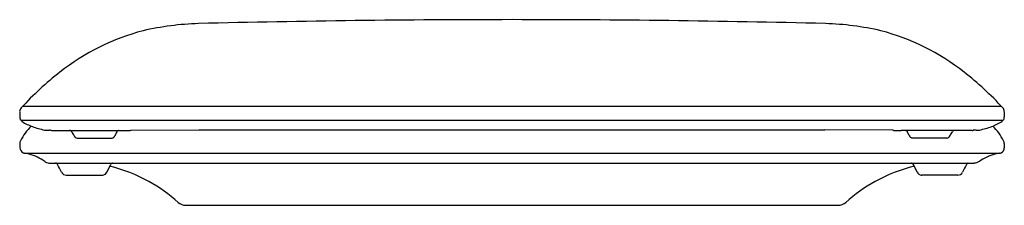
# Model space of a CAD drawing. Extents: x 3499.3 to 3513.7, y 159.8 to 162.6.
import ezdxf

# ---------------------------------------------------------------- set-up
doc = ezdxf.new("R2010")
doc.units = 0
doc.header["$LTSCALE"] = 0.64311
doc.layers.get('0').update_dxf_attribs({"color": 255, "linetype": 'CONTINUOUS'})
doc.layers.get('DEFPOINTS').update_dxf_attribs({"linetype": 'CONTINUOUS'})
doc.styles.get("Standard").update_dxf_attribs({"font": 'txt', "width": 0.8})

msp = doc.modelspace()

# ---------------------------------------------------------------- linework, layer by layer
for p, q in [((3499.309, 161.294), (3513.625, 161.294)), ((3499.266, 161.216), (3499.266, 161.138)), ((3513.666, 161.216), (3513.666, 161.139)), ((3499.281, 161.092), (3513.652, 161.092)), ((3499.677, 160.947), (3499.703, 160.947)), ((3499.739, 160.942), (3500.773, 160.942)), ((3500.897, 160.945), (3501.887, 160.949)), ((3501.887, 160.949), (3511.043, 160.949)), ((3512.037, 160.945), (3511.043, 160.949)), ((3513.195, 160.942), (3512.16, 160.942)), ((3513.257, 160.947), (3513.231, 160.947)), ((3499.267, 160.752), (3499.266, 160.688)), ((3500.105, 160.829), (3500.617, 160.829)), ((3512.828, 160.829), (3512.316, 160.829)), ((3513.666, 160.752), (3513.666, 160.689)), ((3499.336, 160.609), (3513.596, 160.609)), ((3499.692, 160.466), (3513.225, 160.466)), ((3500.543, 160.333), (3500.598, 160.444)), ((3512.391, 160.333), (3512.336, 160.444)), ((3499.948, 160.288), (3500.472, 160.288)), ((3512.986, 160.289), (3512.462, 160.289)), ((3501.695, 159.848), (3511.233, 159.848))]:
    msp.add_line(p, q)
for centre, radius, start, end in [((3502.012, 158.317), 4.188, 91.7642, 102.9749), ((3506.515, -27.69), 190.25, 90.01452, 91.39499), ((3506.425, -27.69), 190.25, 88.607, 89.98744), ((3510.921, 158.317), 4.188, 77.0271, 88.2378), ((3501.928, 159.145), 3.364, 104.7468, 128.0248), ((3511.005, 159.145), 3.364, 51.9772, 75.2551), ((3502.798, 158.033), 4.776, 128.0286, 137.3014), ((3510.135, 158.033), 4.776, 42.7006, 51.9734), ((3499.35, 161.215), 0.0841, 137.5602, 179.0709), ((3499.34, 161.137), 0.0733, 178.8243, 199.447), ((3513.587, 161.218), 0.0791, 359.0497, 43.1002), ((3513.534, 161.143), 0.132, 346.6735, 358.0224), ((3499.344, 161.137), 0.0774, 198.4941, 237.1253), ((3500.045, 160.398), 0.862, 135.2271, 152.9136), ((3499.706, 161.703), 0.75, 237.3758, 250.1558), ((3499.978, 162.504), 1.595, 250.7172, 257.35), ((3512.955, 162.504), 1.595, 282.652, 289.2847), ((3513.227, 161.704), 0.75, 289.8462, 302.6262), ((3512.888, 160.399), 0.862, 27.0884, 44.7749), ((3513.59, 161.137), 0.0774, 302.8766, 341.5079), ((3499.651, 161.034), 0.0896, 255.8578, 277.1787), ((3499.662, 161.042), 0.0965, 270.0284, 278.7245), ((3499.685, 160.775), 0.172, 78.1204, 84.0941), ((3499.739, 161.024), 0.0823, 257.0127, 269.837), ((3499.992, 160.902), 0.0399, 71.1514, 89.1187), ((3499.992, 160.902), 0.0401, 27.9845, 71.1514), ((3507.21, 165.404), 8.467, 211.9754, 212.4065), ((3500.133, 160.907), 0.083, 209.3695, 250.32), ((3500.588, 160.902), 0.0786, 291.5495, 333.3471), ((3502.31, 160.071), 1.833, 152.3947, 154.2604), ((3500.721, 160.902), 0.0401, 119.2463, 152.3947), ((3500.72, 160.903), 0.0391, 91.9643, 119.2463), ((3500.802, 1040.123), 879.181, 269.998116, 270.001948), ((3500.832, 164.426), 3.485, 270.0019, 270.8189), ((3500.875, 161.016), 0.074, 275.1645, 287.2778), ((3512.058, 161.016), 0.074, 252.7242, 264.8375), ((3512.102, 164.427), 3.485, 269.1831, 270), ((3512.101, 1040.123), 879.181, 270.000039, 270.003871), ((3512.213, 160.903), 0.0391, 60.7557, 88.0377), ((3512.213, 160.902), 0.0401, 27.6073, 60.7557), ((3510.624, 160.071), 1.833, 25.7416, 27.6073), ((3512.345, 160.903), 0.0786, 206.6549, 248.4525), ((3512.8, 160.908), 0.083, 289.682, 330.6325), ((3505.724, 165.404), 8.467, 327.5955, 328.0265), ((3512.942, 160.902), 0.0401, 108.8506, 152.0175), ((3512.942, 160.902), 0.0399, 90.8833, 108.8506), ((3513.195, 161.024), 0.0823, 270.165, 282.9892), ((3513.248, 160.776), 0.172, 95.9079, 101.8816), ((3513.271, 161.042), 0.0965, 261.2775, 269.9736), ((3513.283, 161.035), 0.0896, 262.8233, 284.1441), ((3499.344, 160.751), 0.0768, 149.1764, 179.2662), ((3513.59, 160.752), 0.0768, 0.7358, 30.8256), ((3499.381, 160.71), 0.116, 190.9032, 235.3173), ((3499.344, 160.685), 0.0761, 247.498, 264.1423), ((3499.254, 159.972), 0.642, 76.382, 82.7195), ((3499.238, 159.958), 0.66, 53.2958, 75.2511), ((3513.719, 159.896), 0.726, 105.2507, 125.0955), ((3513.679, 159.972), 0.642, 97.2825, 103.62), ((3513.59, 160.685), 0.0761, 275.8597, 292.504), ((3513.58, 160.692), 0.0862, 296.7, 357.85), ((3499.692, 160.561), 0.095, 230.6242, 269.9431), ((3499.787, 160.428), 0.0373, 69.1316, 88.9939), ((3499.786, 160.426), 0.04, 27.6841, 69.5676), ((3497.596, 159.262), 2.52, 25.1376, 27.9933), ((3500.017, 158.133), 2.355, 61.0752, 76.0456), ((3500.633, 160.426), 0.0396, 118.6491, 153.0528), ((3500.635, 160.421), 0.0454, 97.5185, 117.7452), ((3512.916, 158.133), 2.355, 103.9564, 118.9268), ((3512.281, 160.402), 0.0702, 57.1207, 64.928), ((3512.3, 160.426), 0.0396, 26.9492, 61.3529), ((3515.337, 159.262), 2.52, 152.0087, 154.8644), ((3513.148, 160.426), 0.04, 110.4344, 152.3179), ((3513.17, 160.396), 0.0766, 114.517, 118.2338), ((3513.201, 160.674), 0.209, 276.7508, 298.8269), ((3499.948, 160.367), 0.0787, 206.5634, 270), ((3500.472, 160.367), 0.0787, 269.9964, 306.7451), ((3500.472, 160.367), 0.0785, 306.7451, 334.0784), ((3512.462, 160.367), 0.0785, 205.9236, 233.2569), ((3512.462, 160.367), 0.0787, 233.2569, 270.0056), ((3512.986, 160.367), 0.0787, 270.002, 333.4386), ((3500.049, 158.19), 2.29, 47.9125, 61.0752), ((3512.884, 158.191), 2.29, 118.9268, 132.0895), ((3501.705, 160.046), 0.198, 232.2213, 266.8535), ((3511.228, 160.046), 0.198, 271.453, 307.808)]:
    msp.add_arc(centre, radius, start, end)

# ---------------------------------------------------------------- texts
at = {"layer": 'DEFPOINTS'}
for tag, p, s in [('TRADENAME', (3506.467, 159.851), 'REPLAY'), ('MODELNUMBER', (3506.467, 159.852), 'K-23107IN-UF'), ('PRODUCT', (3506.467, 159.849), 'TOILET SEAT')]:
    msp.add_attdef(tag, p, s, height=0.001, dxfattribs=at)

doc.saveas('drawing.dxf')
